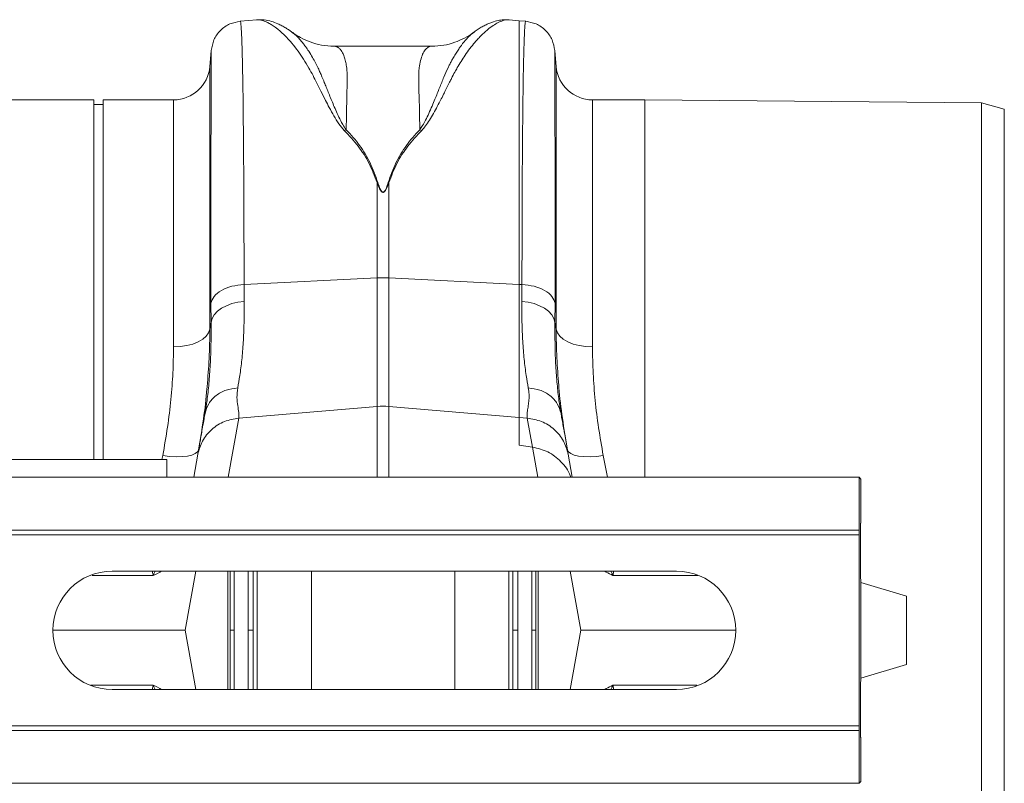
# Model space of a CAD drawing. Units: millimetres. Extents: x -20473 to -15984, y -3096 to 2217.
# Drawn here: x -17346 to -17129, y 1566 to 1734 of the extents above; entities that cross this region are included whole.
import ezdxf

# ---------------------------------------------------------------- set-up
doc = ezdxf.new("R2010")
doc.units = ezdxf.units.MM
doc.linetypes.add('SLD-SOLID', pattern=[0])
doc.layers.add('ACO_DRAINAGE', color=7, linetype='SLD-SOLID')

# ---------------------------------------------------------------- blocks, each defined once
blk = doc.blocks.new('ACO - 32800 - PLAN')
at = {"layer": 'ACO_DRAINAGE', "linetype": 'Continuous', "lineweight": 0}
for p, q in [((880.99, 250.57), (877.39, 250.26)), ((936.43, 250.55), (936.48, 250.54)), ((938.68, 250.38), (936.48, 250.57)), ((940.1, 250.26), (938.68, 250.38)), ((938.68, 192.48), (938.68, 250.38)), ((919.48, 244.77), (898, 244.77)), ((871, 243.77), (870.7, 240.3)), ((946.79, 240.3), (946.48, 243.77)), ((870.7, 240.3), (870.7, 182.63)), ((946.79, 182.63), (946.79, 240.3)), ((845.24, 233), (754.76, 233)), ((845.24, 154), (845.24, 233)), ((847.24, 232), (845.24, 232)), ((862.73, 233), (847.24, 233)), ((847.24, 154), (847.24, 233)), ((862.73, 178.73), (862.73, 233)), ((966.24, 233), (954.76, 233)), ((954.76, 233), (954.76, 178.73)), ((1040.24, 232.35), (966.24, 233)), ((966.24, 150.1), (966.24, 233)), ((1045.24, 230.97), (1040.24, 232.35)), ((1040.24, 116.5), (1040.24, 232.35)), ((1045.24, 2.03), (1045.24, 230.97)), ((907.44, 214.82), (907.61, 214.85)), ((907.44, 214.82), (907.44, 193.9)), ((909.88, 214.85), (910.05, 214.82)), ((910.05, 193.9), (910.05, 214.82)), ((878.21, 192.45), (907.44, 193.9)), ((907.44, 193.9), (907.44, 165.67)), ((910.05, 165.67), (910.05, 193.9)), ((938.68, 192.48), (910.05, 193.9)), ((878.24, 188.71), (878.21, 192.45)), ((938.68, 163.24), (938.68, 192.48)), ((939.27, 192.45), (938.68, 192.48)), ((939.27, 192.45), (939.25, 188.71)), ((870.94, 188.33), (870.96, 184.14)), ((874.34, 187.8), (875.55, 188.24)), ((875.55, 188.24), (876.86, 188.55)), ((876.86, 188.55), (878.24, 188.71)), ((939.25, 188.71), (940.62, 188.55)), ((940.62, 188.55), (941.93, 188.24)), ((941.93, 188.24), (943.14, 187.8)), ((946.52, 184.14), (946.55, 188.33)), ((871.68, 185.81), (872.38, 186.57)), ((872.38, 186.57), (873.27, 187.24)), ((873.27, 187.24), (874.34, 187.8)), ((943.14, 187.8), (944.21, 187.24)), ((944.21, 187.24), (945.11, 186.57)), ((945.11, 186.57), (945.8, 185.81)), ((870.96, 184.14), (870.7, 182.63)), ((870.96, 184.14), (871.2, 185)), ((871.2, 185), (871.68, 185.81)), ((945.8, 185.81), (946.28, 185)), ((946.28, 185), (946.52, 184.14)), ((946.79, 182.63), (946.52, 184.14)), ((870.43, 181.85), (869.9, 181.11)), ((870.7, 182.63), (870.43, 181.85)), ((946.79, 182.63), (947.05, 181.85)), ((947.05, 181.85), (947.58, 181.11)), ((868.13, 179.85), (866.95, 179.37)), ((869.13, 180.44), (868.13, 179.85)), ((869.9, 181.11), (869.13, 180.44)), ((947.58, 181.11), (948.36, 180.44)), ((948.36, 180.44), (949.35, 179.85)), ((949.35, 179.85), (950.53, 179.37)), ((864.2, 178.8), (862.73, 178.73)), ((865.63, 179.02), (864.2, 178.8)), ((866.95, 179.37), (865.63, 179.02)), ((950.53, 179.37), (951.86, 179.02)), ((951.86, 179.02), (953.28, 178.8)), ((953.28, 178.8), (954.76, 178.73)), ((869.68, 164.41), (869.64, 164.11)), ((877.04, 163.09), (907.44, 165.67)), ((907.44, 165.67), (907.44, 150.1)), ((938.68, 163.24), (910.05, 165.67)), ((910.05, 150.1), (910.05, 165.67)), ((947.85, 164.11), (947.79, 164.47)), ((874.74, 150.1), (877.04, 163.09)), ((938.68, 157.13), (938.68, 163.24)), ((940.45, 163.09), (938.68, 163.24)), ((940.45, 163.09), (941.57, 156.74)), ((868.23, 156.15), (868.01, 155.69)), ((941.57, 156.74), (938.68, 157.13)), ((941.57, 156.74), (942.74, 150.1)), ((949.48, 155.69), (949.25, 156.15)), ((861.24, 154), (761.24, 154)), ((860.36, 154.9), (860.19, 154)), ((861.84, 154.71), (860.36, 154.9)), ((861.24, 154), (861.24, 150.1)), ((863.27, 154.63), (861.84, 154.71)), ((864.6, 154.65), (863.27, 154.63)), ((865.77, 154.77), (864.6, 154.65)), ((866.76, 154.99), (865.77, 154.77)), ((867.51, 155.3), (866.76, 154.99)), ((868.06, 155.16), (867.17, 150.1)), ((868.01, 155.69), (867.51, 155.3)), ((950.32, 150.1), (949.43, 155.16)), ((949.98, 155.3), (949.48, 155.69)), ((950.73, 154.99), (949.98, 155.3)), ((951.71, 154.77), (950.73, 154.99)), ((952.89, 154.65), (951.71, 154.77)), ((954.22, 154.63), (952.89, 154.65)), ((955.65, 154.71), (954.22, 154.63)), ((957.13, 154.9), (955.65, 154.71)), ((958.04, 150.1), (957.13, 154.9)), ((8.74, 150.1), (1013.32, 150.1)), ((1013.32, 138.5), (1013.32, 150.1)), ((1013.32, 150.1), (1013.74, 149.68)), ((1013.74, 149.68), (1013.74, 140.07)), ((8.74, 138.5), (1013.32, 138.5)), ((1013.36, 137.5), (1013.32, 138.5)), ((1013.74, 140.07), (1013.67, 140)), ((1013.67, 140), (1013.67, 128.55)), ((8.78, 137.5), (1013.36, 137.5)), ((1013.36, 95.5), (1013.36, 137.5)), ((849.24, 129.5), (973.24, 129.5)), ((867.6, 129.5), (865.3, 116.5)), ((874.68, 103.5), (874.68, 129.5)), ((881.12, 129.5), (881.12, 103.5)), ((893, 103.5), (893, 129.5)), ((924.49, 129.5), (924.49, 103.5)), ((936.37, 103.5), (936.37, 129.5)), ((942.8, 129.5), (942.8, 103.5)), ((949.89, 129.5), (952.18, 116.5)), ((1013.72, 127.06), (1013.74, 127)), ((1013.74, 127), (1013.74, 106)), ((1013.74, 127), (1023.74, 124)), ((1023.74, 124), (1023.74, 109)), ((836.24, 116.5), (865.3, 116.5)), ((867.6, 103.5), (865.3, 116.5)), ((949.89, 103.5), (952.18, 116.5)), ((952.18, 116.5), (986.24, 116.5)), ((1040.24, 0.65), (1040.24, 116.5)), ((1023.74, 109), (1013.74, 106)), ((1013.74, 106), (1013.72, 105.94)), ((1013.67, 104.45), (1013.67, 93)), ((973.24, 103.5), (849.24, 103.5)), ((8.78, 95.5), (1013.36, 95.5)), ((1013.36, 95.5), (1013.32, 94.5)), ((8.74, 94.5), (1013.32, 94.5)), ((1013.32, 94.5), (1013.32, 82.9)), ((1013.74, 92.93), (1013.67, 93)), ((1013.74, 92.93), (1013.74, 83.32)), ((8.74, 82.9), (1013.32, 82.9)), ((1013.32, 82.9), (1013.74, 83.32))]:
    blk.add_line(p, q, dxfattribs=at)
for centre, radius, start, end in [((862.73, 241), 8, 270, 355), ((954.76, 241), 8, 185, 270), ((908.74, 167.55), 26.39, 87.1604, 92.8396), ((908.74, 150.26), 15.46, 85.1483, 94.8517), ((849.24, 116.5), 13, 90, 270), ((973.24, 116.5), 13, 270, 90)]:
    blk.add_arc(centre, radius, start, end, dxfattribs=at)
for centre, start_param, end_param in [((1013.73, 128.55), 1.570796, 3.054326), ((1013.73, 104.45), 0.087266, 1.570796)]:
    blk.add_ellipse(centre, major_axis=(0, 1.5), ratio=0.034921, start_param=start_param, end_param=end_param, dxfattribs=at)
for points, knots in [([(877.4, 250.26), (876.61, 250.11), (875, 249.81), (872.94, 248.32), (871.46, 246.27), (871.16, 244.65), (871.01, 243.87)], [0, 0, 0, 0, 0.24223, 0.500004, 0.757776, 1, 1, 1, 1]), ([(878.21, 192.45), (878.21, 195.04), (878.21, 200.29), (878.19, 207.74), (878.16, 214.93), (878.11, 222.01), (878.05, 228.82), (878, 233.38), (877.96, 236.04), (877.94, 237.14), (877.92, 238.21), (877.9, 239.24), (877.88, 240.23), (877.86, 241.19), (877.84, 242.1), (877.81, 243.49), (877.75, 245.32), (877.68, 247.33), (877.59, 249), (877.49, 249.96), (877.43, 250.35), (877.39, 250.24), (877.39, 250.23)], [0, 0, 0, 0, 0.073851, 0.150033, 0.228543, 0.309382, 0.402679, 0.498894, 0.518143, 0.537505, 0.55698, 0.576567, 0.596266, 0.616078, 0.636003, 0.656041, 0.712866, 0.776879, 0.848077, 0.92646, 0.994343, 1, 1, 1, 1]), ([(888.71, 247.9), (888.52, 248.03), (888.08, 248.35), (887.36, 248.81), (886.53, 249.28), (885.47, 249.8), (884.18, 250.26), (882.67, 250.61), (881.55, 250.58), (880.98, 250.57)], [0, 0, 0, 0, 0.082963, 0.1944909, 0.3087812, 0.4254163, 0.5992403, 0.7962915, 1, 1, 1, 1]), ([(880.99, 250.56), (881.03, 250.57), (881.26, 250.61), (881.76, 250.55), (882.46, 250.39), (883.09, 250.13), (883.61, 249.88), (884, 249.66), (884.42, 249.4), (884.86, 249.11), (885.32, 248.77), (885.9, 248.31), (886.65, 247.65), (887.63, 246.69), (888.79, 245.4), (890.03, 243.8), (891.29, 241.97), (892.39, 240.16), (893.36, 238.4), (894.2, 236.69), (895.11, 234.87), (896.02, 233.06), (896.97, 231.24), (897.92, 229.51), (898.93, 227.8), (899.82, 226.76), (900.22, 226.29)], [0, 0, 0, 0, 0.010457, 0.060553, 0.111998, 0.160373, 0.183454, 0.207232, 0.231706, 0.256879, 0.282752, 0.309326, 0.35277, 0.404141, 0.463456, 0.533349, 0.597349, 0.658419, 0.706422, 0.752024, 0.798326, 0.848434, 0.885652, 0.928044, 0.967361, 1, 1, 1, 1]), ([(917.25, 226.29), (917.54, 226.62), (918.2, 227.36), (919.02, 228.63), (919.87, 230.06), (920.72, 231.61), (921.5, 233.13), (922.19, 234.51), (922.8, 235.73), (923.32, 236.77), (923.89, 237.91), (924.46, 238.99), (925.15, 240.24), (925.9, 241.49), (926.82, 242.9), (927.83, 244.31), (928.8, 245.51), (929.65, 246.46), (930.36, 247.19), (931.04, 247.83), (931.91, 248.58), (932.93, 249.35), (934.09, 250.02), (935.16, 250.44), (935.95, 250.62), (936.33, 250.56), (936.43, 250.55)], [0, 0, 0, 0, 0.022663, 0.051774, 0.085401, 0.120256, 0.160141, 0.193888, 0.222649, 0.253728, 0.276849, 0.316199, 0.345905, 0.388768, 0.434873, 0.490583, 0.546268, 0.585046, 0.622459, 0.658509, 0.693198, 0.76441, 0.831122, 0.900766, 0.974141, 1, 1, 1, 1]), ([(936.43, 250.57), (936.13, 250.59), (935.41, 250.62), (934.27, 250.48), (933.18, 250.22), (932.22, 249.87), (931.37, 249.5), (930.53, 249.05), (929.65, 248.52), (929.07, 248.11), (928.77, 247.89)], [0, 0, 0, 0, 0.101222, 0.242807, 0.409733, 0.515925, 0.620884, 0.736164, 0.862523, 1, 1, 1, 1]), ([(940.09, 250.23), (940.09, 250.24), (940.06, 250.35), (940, 250), (939.92, 249.27), (939.85, 248.16), (939.8, 247.1), (939.77, 246.29), (939.75, 245.84), (939.74, 245.38), (939.72, 244.91), (939.71, 244.43), (939.69, 243.95), (939.68, 243.46), (939.64, 241.88), (939.57, 238.87), (939.49, 233.8), (939.43, 228.05), (939.37, 221.72), (939.33, 214.93), (939.3, 207.74), (939.28, 200.29), (939.28, 195.04), (939.27, 192.45)], [0, 0, 0, 0, 0.005655, 0.073538, 0.13275, 0.187955, 0.239155, 0.253477, 0.267452, 0.281078, 0.294357, 0.307287, 0.319869, 0.332104, 0.34399, 0.434135, 0.521954, 0.607448, 0.690615, 0.771455, 0.849966, 0.926148, 1, 1, 1, 1]), ([(946.48, 243.87), (946.33, 244.65), (946.03, 246.27), (944.54, 248.32), (942.49, 249.81), (940.87, 250.11), (940.09, 250.26)], [0, 0, 0, 0, 0.242224, 0.499996, 0.75777, 1, 1, 1, 1]), ([(900.66, 226.44), (900.39, 226.83), (899.76, 227.75), (899.04, 229.2), (898.36, 230.71), (897.76, 232.12), (897.21, 233.44), (896.72, 234.66), (896.26, 235.79), (895.81, 236.92), (895.37, 237.99), (894.93, 239.02), (894.45, 240.05), (893.9, 241.16), (893.21, 242.42), (892.48, 243.62), (891.79, 244.63), (891.18, 245.43), (890.54, 246.2), (889.84, 246.94), (889.18, 247.56), (888.82, 247.79), (888.69, 247.88)], [0, 0, 0, 0, 0.036604, 0.085657, 0.135067, 0.180249, 0.22405, 0.268736, 0.308206, 0.347038, 0.395899, 0.433861, 0.473936, 0.527993, 0.585478, 0.659358, 0.722353, 0.769094, 0.818844, 0.893124, 0.959954, 1, 1, 1, 1]), ([(897.99, 244.77), (897.07, 244.82), (895.32, 244.92), (892.82, 245.63), (890.77, 246.57), (889.46, 247.33), (888.85, 247.81), (888.75, 247.88)], [0, 0, 0, 0, 0.296059, 0.561245, 0.786454, 0.964901, 1, 1, 1, 1]), ([(928.94, 247.99), (928.76, 247.87), (928.33, 247.58), (927.58, 246.89), (926.97, 246.23), (926.59, 245.78), (926.48, 245.65), (926.37, 245.51), (926.23, 245.33), (926.05, 245.1), (925.76, 244.71), (925.34, 244.12), (924.79, 243.27), (924.26, 242.39), (923.8, 241.56), (923.41, 240.81), (922.84, 239.66), (922.1, 237.99), (921.18, 235.68), (920.31, 233.52), (919.52, 231.62), (918.85, 230.08), (918.16, 228.65), (917.53, 227.45), (917.03, 226.76), (916.82, 226.45)], [0, 0, 0, 0, 0.053504, 0.124611, 0.203968, 0.216823, 0.223429, 0.233041, 0.245672, 0.26133, 0.280026, 0.320974, 0.371644, 0.423335, 0.459135, 0.494184, 0.528474, 0.613335, 0.701988, 0.789198, 0.838115, 0.890822, 0.93534, 0.971703, 1, 1, 1, 1]), ([(928.91, 248.02), (928.77, 247.91), (928.07, 247.34), (926.6, 246.5), (924.46, 245.55), (922.02, 244.9), (920.34, 244.81), (919.48, 244.77)], [0, 0, 0, 0, 0.051133, 0.251355, 0.479928, 0.731606, 1, 1, 1, 1]), ([(900.67, 226.44), (900.68, 227.25), (900.7, 228.87), (900.74, 231.11), (900.79, 233.41), (900.83, 235.21), (900.87, 236.48), (900.88, 237.04), (900.9, 237.55), (900.89, 238.09), (900.87, 238.76), (900.83, 239.39), (900.75, 240.23), (900.59, 241.22), (900.33, 242.27), (899.99, 243.15), (899.67, 243.7), (899.4, 244.04), (899.21, 244.24), (899, 244.42), (898.78, 244.57), (898.53, 244.68), (898.28, 244.75), (898.1, 244.78), (898, 244.77), (898, 244.77)], [0, 0, 0, 0, 0.069299, 0.13869, 0.208172, 0.299282, 0.336256, 0.35952, 0.370151, 0.400654, 0.431463, 0.462582, 0.494013, 0.561126, 0.631062, 0.70384, 0.772636, 0.801062, 0.83078, 0.861791, 0.894096, 0.927694, 0.962587, 0.998774, 1, 1, 1, 1]), ([(919.48, 244.77), (919.48, 244.77), (919.19, 244.8), (918.69, 244.61), (918, 244.02), (917.43, 243.05), (916.98, 241.73), (916.63, 239.81), (916.56, 236.77), (916.74, 232.35), (916.79, 228.32), (916.82, 226.45)], [0, 0, 0, 0, 0.000174, 0.110769, 0.209337, 0.307755, 0.409939, 0.505368, 0.646133, 0.836084, 1, 1, 1, 1]), ([(871.01, 243.77), (871.01, 243.77), (871, 243.78), (871, 242.82), (870.99, 241.42), (870.98, 240.21), (870.98, 239.55), (870.98, 238.84), (870.98, 238.1), (870.98, 237.32), (870.97, 235.59), (870.97, 232.6), (870.96, 227.82), (870.95, 222.4), (870.95, 216.43), (870.94, 209.97), (870.94, 203.1), (870.94, 195.92), (870.94, 190.84), (870.94, 188.33)], [0, 0, 0, 0, 0.041541, 0.13167, 0.217786, 0.239684, 0.261308, 0.282657, 0.303733, 0.324535, 0.345064, 0.433198, 0.519521, 0.604045, 0.686779, 0.767732, 0.846915, 0.924335, 1, 1, 1, 1]), ([(946.55, 188.33), (946.55, 190.84), (946.55, 195.92), (946.54, 203.1), (946.54, 209.97), (946.54, 216.69), (946.53, 223.13), (946.53, 227.57), (946.52, 230.31), (946.52, 231.67), (946.52, 232.97), (946.52, 234.21), (946.51, 235.39), (946.51, 237.14), (946.51, 239.26), (946.5, 241.42), (946.49, 242.95), (946.48, 243.78), (946.48, 243.77), (946.48, 243.77)], [0, 0, 0, 0, 0.075664, 0.153082, 0.232263, 0.313216, 0.40599, 0.501011, 0.526279, 0.551702, 0.577281, 0.603015, 0.628907, 0.654954, 0.726047, 0.800323, 0.87779, 0.958458, 1, 1, 1, 1]), ([(900.23, 226.29), (900.31, 226.32), (900.45, 226.38), (900.6, 226.42), (900.67, 226.45)], [0, 0, 0, 0, 0.50002, 1, 1, 1, 1]), ([(900.23, 226.29), (901.28, 225.16), (903.34, 222.93), (905.84, 219.11), (906.9, 216.25), (907.44, 214.82)], [0, 0, 0, 0, 0.339581, 0.670009, 1, 1, 1, 1]), ([(907.61, 214.85), (907.09, 216.31), (906.04, 219.22), (903.7, 223.09), (901.68, 225.33), (900.67, 226.45)], [0, 0, 0, 0, 0.333554, 0.667493, 1, 1, 1, 1]), ([(916.82, 226.45), (915.81, 225.33), (913.79, 223.09), (911.45, 219.22), (910.4, 216.31), (909.88, 214.85)], [0, 0, 0, 0, 0.332503, 0.666442, 1, 1, 1, 1]), ([(910.05, 214.82), (910.58, 216.25), (911.65, 219.11), (914.14, 222.93), (916.21, 225.16), (917.25, 226.29)], [0, 0, 0, 0, 0.329987, 0.660414, 1, 1, 1, 1]), ([(916.82, 226.45), (916.89, 226.43), (917.03, 226.38), (917.18, 226.32), (917.25, 226.29)], [0, 0, 0, 0, 0.500005, 1, 1, 1, 1]), ([(907.44, 214.82), (907.58, 214.45), (907.81, 213.82), (908.16, 213.11), (908.46, 212.79), (908.61, 212.71), (908.71, 212.68), (908.79, 212.68), (908.88, 212.71), (909.08, 212.82), (909.34, 213.16), (909.69, 213.85), (909.91, 214.44), (910.05, 214.82)], [0, 0, 0, 0, 0.2463382, 0.4137723, 0.4637342, 0.4816825, 0.496447, 0.5058708, 0.5158961, 0.5401093, 0.6140094, 0.7498946, 1, 1, 1, 1]), ([(909.88, 214.85), (909.75, 214.47), (909.57, 213.87), (909.26, 213.18), (909.03, 212.84), (908.86, 212.73), (908.78, 212.7), (908.73, 212.7), (908.68, 212.71), (908.62, 212.73), (908.5, 212.81), (908.24, 213.14), (907.93, 213.85), (907.73, 214.48), (907.61, 214.85)], [0, 0, 0, 0, 0.253585, 0.393912, 0.46406, 0.486086, 0.494894, 0.503063, 0.509416, 0.516385, 0.533173, 0.581935, 0.750224, 1, 1, 1, 1]), ([(876.82, 169.72), (876.98, 170.62), (877.32, 172.5), (877.74, 175.85), (878.06, 179.71), (878.25, 183.97), (878.24, 187.12), (878.24, 188.71)], [0, 0, 0, 0, 0.181054, 0.382195, 0.584702, 0.791581, 1, 1, 1, 1]), ([(939.25, 188.71), (939.25, 187.18), (939.24, 184.12), (939.42, 179.89), (939.73, 175.96), (940.16, 172.54), (940.5, 170.62), (940.67, 169.72)], [0, 0, 0, 0, 0.2010881, 0.4035954, 0.6105205, 0.8189456, 1, 1, 1, 1]), ([(870.96, 184.14), (870.97, 182.52), (870.98, 179.26), (870.81, 174.78), (870.52, 170.64), (870.13, 167.15), (869.82, 165.25), (869.68, 164.41)], [0, 0, 0, 0, 0.204676, 0.410874, 0.621793, 0.834306, 1, 1, 1, 1]), ([(947.79, 164.47), (947.66, 165.29), (947.36, 167.13), (946.98, 170.52), (946.68, 174.59), (946.51, 179.1), (946.52, 182.46), (946.52, 184.14)], [0, 0, 0, 0, 0.162633, 0.368139, 0.575093, 0.786717, 1, 1, 1, 1]), ([(870.1, 170.04), (870.27, 172.1), (870.62, 176.39), (870.67, 180.49), (870.7, 182.63)], [0, 0, 0, 0, 0.480173, 1, 1, 1, 1]), ([(946.79, 182.63), (946.81, 180.54), (946.86, 176.51), (947.2, 172.31), (947.37, 170.28)], [0, 0, 0, 0, 0.517099, 1, 1, 1, 1]), ([(862.73, 178.73), (862.7, 176.85), (862.64, 173.1), (862.18, 167.21), (861.46, 161.14), (860.72, 156.98), (860.36, 154.9)], [0, 0, 0, 0, 0.246752, 0.494785, 0.746741, 1, 1, 1, 1]), ([(957.13, 154.9), (956.77, 156.93), (956.05, 161), (955.32, 167.02), (954.85, 172.97), (954.79, 176.8), (954.76, 178.73)], [0, 0, 0, 0, 0.246826, 0.49486, 0.74675, 1, 1, 1, 1]), ([(868.23, 156.15), (868.6, 158.4), (869.34, 162.93), (869.92, 167.56), (870.09, 169.89), (870.1, 170.04)], [0, 0, 0, 0, 0.481325, 0.96479, 1, 1, 1, 1]), ([(877.04, 163.09), (877.06, 163.48), (877.11, 164.28), (876.82, 165.81), (876.57, 167.58), (876.74, 169.01), (876.82, 169.72)], [0, 0, 0, 0, 0.2486848, 0.4988577, 0.7496635, 1, 1, 1, 1]), ([(940.67, 169.72), (940.73, 169.26), (940.87, 168.33), (940.82, 167.04), (940.66, 165.79), (940.48, 164.72), (940.37, 163.81), (940.42, 163.33), (940.45, 163.09)], [0, 0, 0, 0, 0.161312, 0.320021, 0.501168, 0.696513, 0.841275, 1, 1, 1, 1]), ([(947.37, 170.28), (947.38, 170.12), (947.54, 167.77), (948.13, 163.06), (948.88, 158.46), (949.25, 156.15)], [0, 0, 0, 0, 0.033501, 0.515625, 1, 1, 1, 1]), ([(869.64, 164.11), (869.57, 163.73), (869.4, 162.75), (869.13, 161.22), (868.85, 159.66), (868.61, 158.29), (868.39, 157.05), (868.2, 155.95), (868.11, 155.42), (868.06, 155.16)], [0, 0, 0, 0, 0.112536, 0.291159, 0.438969, 0.574064, 0.715662, 0.860193, 1, 1, 1, 1]), ([(868.06, 155.16), (868.34, 156.16), (868.91, 158.21), (871.02, 160.74), (873.82, 162.55), (875.98, 162.91), (877.04, 163.09)], [0, 0, 0, 0, 0.243129, 0.5, 0.756871, 1, 1, 1, 1]), ([(940.45, 163.09), (941.5, 162.91), (943.67, 162.55), (946.46, 160.74), (948.58, 158.21), (949.15, 156.16), (949.43, 155.16)], [0, 0, 0, 0, 0.243129, 0.5, 0.756871, 1, 1, 1, 1]), ([(949.43, 155.16), (949.36, 155.51), (949.24, 156.23), (948.97, 157.77), (948.7, 159.27), (948.45, 160.7), (948.22, 161.97), (948.02, 163.15), (947.9, 163.84), (947.85, 164.11)], [0, 0, 0, 0, 0.184647, 0.369269, 0.550928, 0.658553, 0.794485, 0.920212, 1, 1, 1, 1]), ([(941.57, 156.74), (942.74, 156.46), (945.07, 155.91), (947.92, 153.61), (949.57, 151.53), (949.97, 150.22), (950, 150.1)], [0, 0, 0, 0, 0.318586, 0.636764, 0.96478, 1, 1, 1, 1]), ([(858.26, 128.54), (856.87, 128.54), (854.07, 128.54), (849.51, 128.54), (846.21, 128.54), (844.83, 128.54)], [0, 0, 0, 0, 0.368387, 0.736774, 1, 1, 1, 1]), ([(858.23, 128.56), (858.23, 128.56), (858.23, 128.56), (858.23, 128.57), (858.23, 128.58), (858.23, 128.62), (858.2, 128.74), (858.13, 129.04), (858.11, 129.32), (858.09, 129.5)], [0, 0, 0, 0, 0.007208, 0.012802, 0.019843, 0.036522, 0.1094, 0.398331, 1, 1, 1, 1]), ([(858.72, 129.5), (858.61, 129.31), (858.47, 129.07), (858.36, 128.78), (858.31, 128.67), (858.28, 128.6), (858.25, 128.56), (858.24, 128.54), (858.23, 128.54)], [0, 0, 0, 0, 0.591687, 0.75066, 0.853199, 0.923439, 0.978583, 1, 1, 1, 1]), ([(860.13, 129.5), (860.13, 129.5), (859.56, 129.17), (858.91, 128.86), (858.26, 128.54)], [0, 0, 0, 0, 0.011991, 1, 1, 1, 1]), ([(875.14, 116.5), (875.14, 118.9), (875.14, 123.25), (875.14, 127.57), (875.14, 129.5)], [0, 0, 0, 0, 0.5532819, 1, 1, 1, 1]), ([(876.07, 129.5), (876.07, 128.4), (876.06, 124.09), (876.06, 119.74), (876.05, 116.5)], [0, 0, 0, 0, 0.255139, 1, 1, 1, 1]), ([(879.15, 116.5), (879.15, 120.13), (879.15, 124.49), (879.15, 128.79), (879.15, 129.5)], [0, 0, 0, 0, 0.8352488, 1, 1, 1, 1]), ([(880.23, 129.5), (880.23, 128.77), (880.23, 124.46), (880.23, 120.11), (880.23, 116.5)], [0, 0, 0, 0, 0.170292, 1, 1, 1, 1]), ([(937.25, 116.5), (937.25, 120.11), (937.25, 124.46), (937.25, 128.77), (937.25, 129.5)], [0, 0, 0, 0, 0.829449, 1, 1, 1, 1]), ([(938.33, 129.5), (938.33, 128.79), (938.33, 124.48), (938.33, 120.13), (938.33, 116.5)], [0, 0, 0, 0, 0.165017, 1, 1, 1, 1]), ([(941.43, 116.5), (941.43, 119.74), (941.43, 124.09), (941.42, 128.4), (941.42, 129.5)], [0, 0, 0, 0, 0.744856, 1, 1, 1, 1]), ([(942.34, 129.5), (942.34, 127.59), (942.34, 123.27), (942.34, 118.92), (942.34, 116.5)], [0, 0, 0, 0, 0.442121, 1, 1, 1, 1]), ([(959.22, 128.54), (958.72, 128.79), (958.07, 129.11), (957.49, 129.43), (957.37, 129.5)], [0, 0, 0, 0, 0.7766934, 1, 1, 1, 1]), ([(959.26, 128.54), (959.25, 128.54), (959.24, 128.56), (959.21, 128.6), (959.18, 128.67), (959.13, 128.78), (959.02, 129.07), (958.87, 129.31), (958.76, 129.5)], [0, 0, 0, 0, 0.02387, 0.077266, 0.148954, 0.251234, 0.409806, 1, 1, 1, 1]), ([(977.93, 128.54), (976.69, 128.54), (973.36, 128.54), (968.52, 128.54), (963.4, 128.54), (960.61, 128.54), (959.22, 128.54)], [0, 0, 0, 0, 0.163653, 0.442435, 0.721218, 1, 1, 1, 1]), ([(959.41, 129.5), (959.4, 129.38), (959.38, 129.2), (959.33, 128.97), (959.3, 128.84), (959.28, 128.76), (959.27, 128.7), (959.26, 128.66), (959.26, 128.63), (959.25, 128.61), (959.25, 128.59), (959.25, 128.58), (959.25, 128.57), (959.26, 128.56), (959.26, 128.56), (959.26, 128.56), (959.26, 128.56)], [0, 0, 0, 0, 0.392514, 0.589371, 0.721176, 0.809394, 0.868478, 0.90814, 0.93491, 0.953187, 0.96832, 0.980851, 0.986943, 0.993089, 0.998508, 1, 1, 1, 1]), ([(876.05, 116.5), (875.94, 116.5), (875.72, 116.5), (875.44, 116.5), (875.23, 116.5), (875.16, 116.5), (875.14, 116.5), (875.14, 116.5)], [0, 0, 0, 0, 0.241524, 0.483048, 0.724602, 0.966212, 1, 1, 1, 1]), ([(875.14, 116.5), (875.14, 114.1), (875.14, 109.75), (875.14, 105.43), (875.14, 103.5)], [0, 0, 0, 0, 0.553282, 1, 1, 1, 1]), ([(876.07, 103.5), (876.07, 104.6), (876.06, 108.91), (876.06, 113.26), (876.05, 116.5)], [0, 0, 0, 0, 0.255139, 1, 1, 1, 1]), ([(880.23, 116.5), (880.21, 116.5), (880.15, 116.5), (879.94, 116.5), (879.66, 116.5), (879.38, 116.5), (879.21, 116.5), (879.15, 116.5)], [0, 0, 0, 0, 0.222369, 0.444737, 0.667108, 0.88948, 1, 1, 1, 1]), ([(879.15, 116.5), (879.15, 112.87), (879.15, 108.51), (879.15, 104.21), (879.15, 103.5)], [0, 0, 0, 0, 0.835249, 1, 1, 1, 1]), ([(880.23, 103.5), (880.23, 104.23), (880.23, 108.54), (880.23, 112.89), (880.23, 116.5)], [0, 0, 0, 0, 0.170292, 1, 1, 1, 1]), ([(938.33, 116.5), (938.22, 116.5), (937.99, 116.5), (937.68, 116.5), (937.43, 116.5), (937.3, 116.5), (937.26, 116.5), (937.25, 116.5)], [0, 0, 0, 0, 0.222375, 0.444749, 0.667123, 0.889494, 1, 1, 1, 1]), ([(937.25, 116.5), (937.25, 112.89), (937.25, 108.54), (937.25, 104.23), (937.25, 103.5)], [0, 0, 0, 0, 0.829449, 1, 1, 1, 1]), ([(938.33, 103.5), (938.33, 104.21), (938.33, 108.52), (938.33, 112.87), (938.33, 116.5)], [0, 0, 0, 0, 0.165017, 1, 1, 1, 1]), ([(941.43, 116.5), (941.43, 113.26), (941.43, 108.91), (941.42, 104.6), (941.42, 103.5)], [0, 0, 0, 0, 0.7448559, 1, 1, 1, 1]), ([(942.34, 116.5), (942.32, 116.5), (942.28, 116.5), (942.08, 116.5), (941.81, 116.5), (941.57, 116.5), (941.45, 116.5), (941.43, 116.5)], [0, 0, 0, 0, 0.241651, 0.483304, 0.724925, 0.966491, 1, 1, 1, 1]), ([(942.34, 103.5), (942.34, 105.41), (942.34, 109.73), (942.34, 114.08), (942.34, 116.5)], [0, 0, 0, 0, 0.442121, 1, 1, 1, 1]), ([(858.26, 104.46), (856.87, 104.46), (854.07, 104.46), (849.42, 104.46), (846.03, 104.46), (844.56, 104.46)], [0, 0, 0, 0, 0.362021, 0.724042, 1, 1, 1, 1]), ([(858.23, 104.44), (858.23, 104.44), (858.23, 104.44), (858.23, 104.43), (858.23, 104.42), (858.23, 104.38), (858.2, 104.26), (858.13, 103.96), (858.11, 103.68), (858.09, 103.5)], [0, 0, 0, 0, 0.007208, 0.012802, 0.019843, 0.036522, 0.1094, 0.398331, 1, 1, 1, 1]), ([(858.72, 103.5), (858.61, 103.69), (858.47, 103.93), (858.36, 104.22), (858.31, 104.33), (858.28, 104.4), (858.25, 104.44), (858.24, 104.46), (858.23, 104.46)], [0, 0, 0, 0, 0.591687, 0.75066, 0.853199, 0.923439, 0.978583, 1, 1, 1, 1]), ([(860.13, 103.5), (860.13, 103.5), (859.56, 103.83), (858.91, 104.14), (858.26, 104.46)], [0, 0, 0, 0, 0.011991, 1, 1, 1, 1]), ([(959.22, 104.46), (958.72, 104.21), (958.07, 103.89), (957.49, 103.57), (957.37, 103.5)], [0, 0, 0, 0, 0.776693, 1, 1, 1, 1]), ([(959.26, 104.46), (959.25, 104.46), (959.24, 104.44), (959.21, 104.4), (959.18, 104.33), (959.13, 104.22), (959.02, 103.93), (958.87, 103.69), (958.76, 103.5)], [0, 0, 0, 0, 0.02387, 0.077266, 0.148954, 0.251234, 0.409806, 1, 1, 1, 1]), ([(977.66, 104.46), (976.51, 104.46), (973.27, 104.46), (968.52, 104.46), (963.4, 104.46), (960.61, 104.46), (959.22, 104.46)], [0, 0, 0, 0, 0.153369, 0.43558, 0.71779, 1, 1, 1, 1]), ([(959.41, 103.5), (959.4, 103.62), (959.38, 103.8), (959.33, 104.03), (959.3, 104.16), (959.28, 104.24), (959.27, 104.3), (959.26, 104.34), (959.26, 104.37), (959.25, 104.39), (959.25, 104.41), (959.25, 104.42), (959.25, 104.43), (959.26, 104.44), (959.26, 104.44), (959.26, 104.44), (959.26, 104.44)], [0, 0, 0, 0, 0.392514, 0.589371, 0.721176, 0.809394, 0.868478, 0.90814, 0.93491, 0.953187, 0.96832, 0.980851, 0.986943, 0.993089, 0.998508, 1, 1, 1, 1])]:
    blk.add_open_spline(points, degree=3, knots=knots, dxfattribs=at)
for points in [[(870.94, 188.33), (871.11, 188.85), (871.47, 189.89), (873.15, 191.2), (875.45, 192.16), (877.29, 192.35), (878.21, 192.45)], [(939.27, 192.45), (940.19, 192.35), (942.03, 192.16), (944.34, 191.2), (946.02, 189.89), (946.37, 188.85), (946.55, 188.33)], [(869.64, 164.11), (869.86, 164.86), (870.29, 166.35), (871.98, 168.14), (874.2, 169.4), (875.94, 169.62), (876.82, 169.72)], [(940.67, 169.72), (941.54, 169.62), (943.29, 169.4), (945.51, 168.14), (947.19, 166.35), (947.63, 164.86), (947.85, 164.11)]]:
    blk.add_open_spline(points, degree=3, dxfattribs=at)

msp = doc.modelspace()

# ---------------------------------------------------------------- block references
at = {"layer": 'ACO_DRAINAGE'}
msp.add_blockref('ACO - 32800 - PLAN', (-18174.66, 1483.5), dxfattribs=at)

doc.saveas('drawing.dxf')
